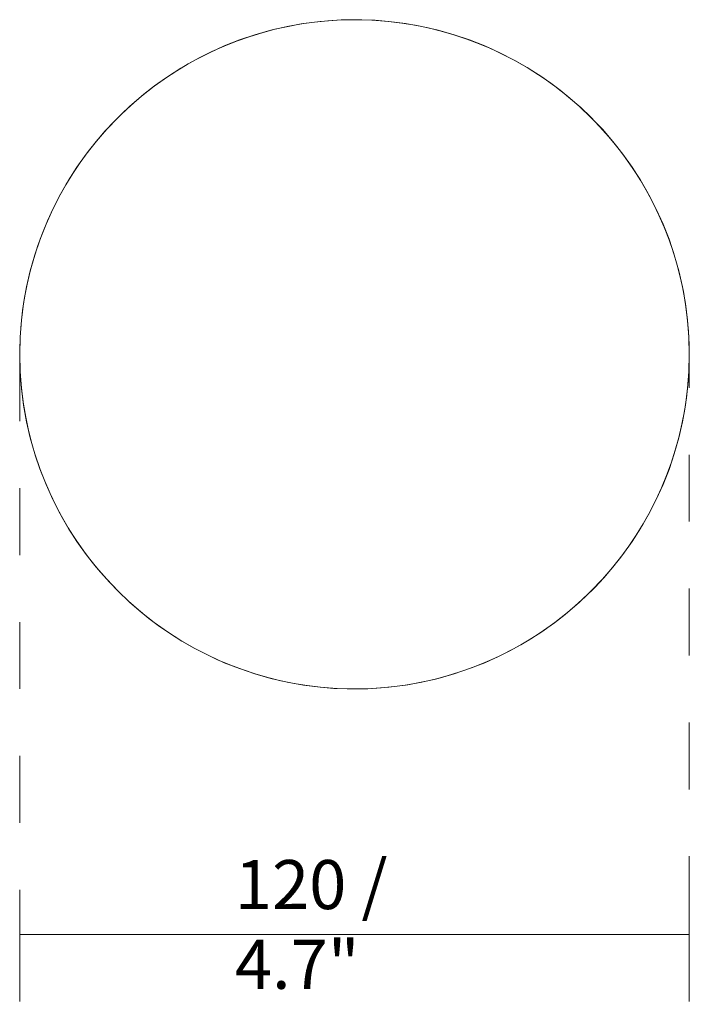
# Model space of a CAD drawing. Units: millimetres. Extents: x -6772 to -5898, y -210 to 6652.
# Drawn here: x -6294 to -6174, y 6475 to 6652 of the extents above; entities that cross this region are included whole.
import ezdxf

# ---------------------------------------------------------------- set-up
doc = ezdxf.new("R2010")
doc.units = ezdxf.units.MM
doc.linetypes.add('Dash', pattern=[24, 12, -12])
doc.layers.add('A-ANNO-DIMS', color=7, linetype='Dash', lineweight=9, true_color=0xd2d2d2)
doc.layers.add('A-ANNO-DIMS-4', color=7, linetype='Continuous', lineweight=9)
doc.layers.add('E-LITE-EQPM', color=7, linetype='Continuous', lineweight=20)
doc.styles.add('Arial Narrow', font='ARIALN.TTF', dxfattribs={"height": 8.8})
doc.dimstyles.new('FARO_-_2_2mm_Arial_Narrow_mm_Inch_Right', dxfattribs={"dimscale": 304.8, "dimtxt": 9.006193, "dimasz": 0, "dimexe": 0.03937, "dimexo": 0.0625, "dimgap": 0.006562, "dimtad": 1, "dimdec": 0, "dimzin": 0, "dimdsep": 46, "dimtxsty": 'Arial Narrow', "dimblk1": 'NONE', "dimblk2": 'NONE', "dimsah": 1, "dimcen": 0.09, "dimadec": 0, "dimazin": 0, "dimtfac": 1, "dimtdec": 4, "dimtix": 1, "dimtmove": 0, "dimatfit": 3, "dimfxl": 0.013123, "dimfxlon": 1, "dimtvp": 1, "dimtolj": 1, "dimtzin": 0, "dimarcsym": 2})

# ---------------------------------------------------------------- blocks, each defined once
blk = doc.blocks.new('70245 - 70245 PICCOLA LED Black spike-461737-Planta_PDF')
at = {"layer": 'E-LITE-EQPM', "flags": 128}
for points in [[(60, 0), (59.95, 2.4), (59.81, 4.79), (59.57, 7.18), (59.23, 9.56), (58.8, 11.92), (58.28, 14.26), (57.66, 16.58), (56.95, 18.87), (56.15, 21.14), (55.26, 23.37), (54.29, 25.56), (53.22, 27.71), (52.07, 29.81), (50.84, 31.87), (49.52, 33.88), (48.13, 35.83), (46.65, 37.73), (45.11, 39.56), (43.49, 41.34), (41.8, 43.04), (40.05, 44.68), (38.23, 46.24), (36.35, 47.74), (34.41, 49.15), (32.42, 50.49), (30.37, 51.74), (28.28, 52.92), (26.14, 54.01), (23.96, 55.01), (21.74, 55.92), (19.49, 56.75), (17.2, 57.48), (14.89, 58.12), (12.55, 58.67), (10.2, 59.13), (7.83, 59.49), (5.44, 59.75), (3.05, 59.92), (0.65, 60), (-1.75, 59.97), (-4.15, 59.86), (-6.54, 59.64), (-8.92, 59.33), (-11.28, 58.93), (-13.63, 58.43), (-15.96, 57.84), (-18.26, 57.15), (-20.53, 56.38), (-22.77, 55.51), (-24.97, 54.56), (-27.13, 53.52), (-29.25, 52.39), (-31.32, 51.18), (-33.34, 49.88), (-35.31, 48.51), (-37.22, 47.06), (-39.07, 45.53), (-40.86, 43.93), (-42.59, 42.26), (-44.24, 40.53), (-45.83, 38.73), (-47.34, 36.86), (-48.78, 34.94), (-50.14, 32.96), (-51.41, 30.93), (-52.61, 28.85), (-53.72, 26.72), (-54.75, 24.55), (-55.68, 22.34), (-56.53, 20.1), (-57.29, 17.82), (-57.96, 15.52), (-58.53, 13.19), (-59.01, 10.84), (-59.4, 8.47), (-59.69, 6.09), (-59.89, 3.69), (-59.99, 1.3), (-60, 0)], [(-60, 0), (-59.95, -2.4), (-59.81, -4.79), (-59.57, -7.18), (-59.23, -9.56), (-58.8, -11.92), (-58.28, -14.26), (-57.66, -16.58), (-56.95, -18.87), (-56.15, -21.14), (-55.26, -23.37), (-54.29, -25.56), (-53.22, -27.71), (-52.07, -29.81), (-50.84, -31.87), (-49.52, -33.88), (-48.13, -35.83), (-46.65, -37.73), (-45.11, -39.56), (-43.49, -41.34), (-41.8, -43.04), (-40.05, -44.68), (-38.23, -46.24), (-36.35, -47.74), (-34.41, -49.15), (-32.42, -50.49), (-30.37, -51.74), (-28.28, -52.92), (-26.14, -54.01), (-23.96, -55.01), (-21.74, -55.92), (-19.49, -56.75), (-17.2, -57.48), (-14.89, -58.12), (-12.55, -58.67), (-10.2, -59.13), (-7.83, -59.49), (-5.44, -59.75), (-3.05, -59.92), (-0.65, -60), (1.75, -59.97), (4.15, -59.86), (6.54, -59.64), (8.92, -59.33), (11.28, -58.93), (13.63, -58.43), (15.96, -57.84), (18.26, -57.15), (20.53, -56.38), (22.77, -55.51), (24.97, -54.56), (27.13, -53.52), (29.25, -52.39), (31.32, -51.18), (33.34, -49.88), (35.31, -48.51), (37.22, -47.06), (39.07, -45.53), (40.86, -43.93), (42.59, -42.26), (44.24, -40.53), (45.83, -38.73), (47.34, -36.86), (48.78, -34.94), (50.14, -32.96), (51.41, -30.93), (52.61, -28.85), (53.72, -26.72), (54.75, -24.55), (55.68, -22.34), (56.53, -20.1), (57.29, -17.82), (57.96, -15.52), (58.53, -13.19), (59.01, -10.84), (59.4, -8.47), (59.69, -6.09), (59.89, -3.69), (59.99, -1.3), (60, 0)]]:
    blk.add_lwpolyline(points, dxfattribs=at)
blk = doc.blocks.new('DIMBLOCK9-Planta_PDF')
at = {"layer": 'A-ANNO-DIMS-4', "color": 251, "true_color": 0x5b5b5b, "transparency": 16777216}
for p, q in [((-6294.28, 6491.67), (-6294.28, 6475.67)), ((-6294.28, 6487.67), (-6294.28, 6491.67)), ((-6174.28, 6491.67), (-6174.28, 6475.67)), ((-6174.28, 6487.67), (-6174.28, 6491.67)), ((-6294.28, 6487.67), (-6174.28, 6487.67))]:
    blk.add_line(p, q, dxfattribs=at)
at = {"layer": 'A-ANNO-DIMS-4', "color": 0, "transparency": 16777216, "insert": (-6255.73, 6501.04), "char_height": 8.8, "width": 51.464, "attachment_point": 1, "line_spacing_factor": 0.974696, "style": 'Arial Narrow'}
blk.add_mtext('120 / 4.7"', dxfattribs=at)
blk = doc.blocks.new('_None')

msp = doc.modelspace()

# ---------------------------------------------------------------- linework, layer by layer
at = {"layer": 'A-ANNO-DIMS'}
for p, q in [((-6294.28, 6591.71), (-6294.28, 6489.71)), ((-6174.28, 6489.71), (-6174.28, 6591.71))]:
    msp.add_line(p, q, dxfattribs=at)
at = {"layer": 'E-LITE-EQPM'}
for start, end in [(0, 180), (180, 0)]:
    msp.add_arc((-6234.28, 6591.71), 60, start, end, dxfattribs=at)

# ---------------------------------------------------------------- block references
at = {"layer": 'E-LITE-EQPM', "rotation": 89.9999999999999}
msp.add_blockref('70245 - 70245 PICCOLA LED Black spike-461737-Planta_PDF', (-6234.28, 6591.71), dxfattribs=at)

# ---------------------------------------------------------------- dimensions: what is measured, and where the dimension line sits
at = {"layer": 'A-ANNO-DIMS', "color": 251, "linetype": 'Continuous', "true_color": 0x5b5b5b}
dim = msp.add_linear_dim(base=(-6174.28, 6487.67), p1=(-6294.28, 6491.67), p2=(-6174.28, 6491.67), dimstyle='FARO_-_2_2mm_Arial_Narrow_mm_Inch_Right', override={"dimpost": '<>', "dimfxl": 120}, dxfattribs=at)
dim.commit()
dim.dimension.update_dxf_attribs({"geometry": 'DIMBLOCK9-Planta_PDF', "text_midpoint": (-6234.28, 6495.37)})

doc.saveas('drawing.dxf')
